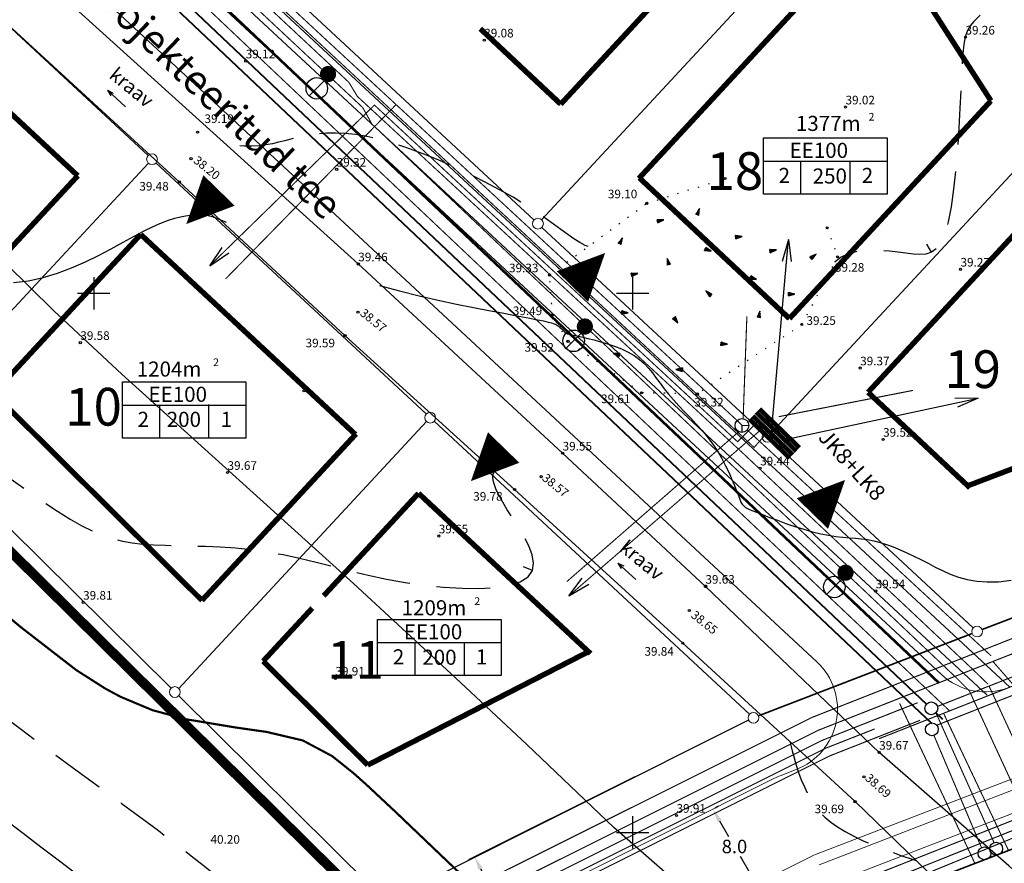
# Model space of a CAD drawing. Extents: x 545169 to 1090771, y 6584042 to 13169026.
# Drawn here: x 545393 to 545484, y 6584147 to 6584225 of the extents above; entities that cross this region are included whole.
import ezdxf
from ezdxf.enums import TextEntityAlignment as Align

# ---------------------------------------------------------------- set-up
doc = ezdxf.new("R2010")
doc.units = 0
doc.header["$PDSIZE"] = 0.1
for name, pattern in [('ACAD_ISO07W100', [3, 0, -3]), ('DASHDOTX2', [2, 1, -0.5, 0, -0.5]), ('DASHED', [0.75, 0.5, -0.25]), ('DASHEDX2', [38.1, 25.4, -12.7]), ('PIIRID', [7.5, 5, -1, 0.5, -1])]:
    doc.linetypes.add(name, pattern=pattern)
doc.layers.get('0').update_dxf_attribs({"linetype": 'CONTINUOUS'})
doc.layers.get('Defpoints').update_dxf_attribs({"linetype": 'CONTINUOUS'})
for name, color, linetype, lineweight in [('-PRgaas', 40, 'GASTORU', 30), ('ELEKTER', 1, 'CONTINUOUS', 40), ('SIDE', 4, 'CONTINUOUS', 40), ('SP_K2_TORU', 82, 'K2_8_RD_KR2', 13), ('SP_K_TORU', 14, 'K1_8_RD_KR2', 13), ('SP_V_TORU', 5, 'V1_8_RD_KR2', 13), ('TÄNAVVALG', 222, 'VALGUS', 5), ('Vk_G3', 2, 'DASHEDX2', 30)]:
    doc.layers.add(name, color=color, linetype=linetype, lineweight=lineweight)
for name, color, linetype in [('0-elekter-2W1', 6, '2W1_LINE'), ('eh.õiguskastid', 7, 'CONTINUOUS'), ('EH_ALA', 251, 'DASHDOTX2'), ('KOLVIKU PIIR', 3, 'CONTINUOUS'), ('KORGPIK', 2, 'CONTINUOUS'), ('Korgusjoon', 13, 'CONTINUOUS'), ('KRAAV', 4, 'CONTINUOUS'), ('LOBJEKT', 3, 'CONTINUOUS'), ('MOODUD', 7, 'CONTINUOUS'), ('PIIR', 1, 'CONTINUOUS'), ('PIIR-UUS', 1, 'CONTINUOUS'), ('PLANEERITAVAALA-PIIR', 1, 'PIIRID'), ('RISTID', 7, 'CONTINUOUS'), ('TEE', 2, 'CONTINUOUS'), ('Teed', 2, 'CONTINUOUS')]:
    doc.layers.add(name, color=color, linetype=linetype)
doc.styles.add('ESTS', font='romans.shx')
doc.styles.add('ROMAND', font='romand.shx', dxfattribs={"width": 0.8})
doc.styles.add('ROMANS', font='ROMANS.shx')
doc.styles.get("Standard").update_dxf_attribs({"font": 'ISOCP'})
doc.styles.add('SWISL', font='swissl.ttf')
doc.linetypes.add('2W1_LINE', pattern='A,8,-2,["2W1",Standard,S=1,R=0,X=-1.4,Y=-0.4],-2', length=12)
doc.linetypes.add('GASTORU', pattern='A,7,-1.2,["G1",ROMANS,S=1,R=0,X=-1,Y=-0.5],-1', length=9.2)
doc.linetypes.add('K1_8_RD_KR2', pattern='A,2,-0.8,["K1",ROMAND,S=0.8,R=0,X=-0.7,Y=-0.35],-0.8,2,-1.5,2,-1.5', length=10.6)
doc.linetypes.add('K2_8_RD_KR2', pattern='A,2,-0.8,["K2",ROMAND,S=0.8,R=0,X=-0.7,Y=-0.35],-0.8,2,-1.5,2,-1.5', length=10.6)
doc.linetypes.add('KÕRGEPINGE', pattern='A,7,-1.2,["W1",ROMANS,S=1,R=0,X=-1,Y=-0.5],-1', length=9.2)
doc.linetypes.add('KÕRGSURVGASTORU', pattern='A,7,-1.2,["G3",ROMANS,S=1,R=0,X=-1,Y=-0.5],-1', length=9.2)
doc.linetypes.add('SIDEKANAL', pattern='A,7,-1.2,["S1",ROMANS,S=1,R=0,X=-1,Y=-0.5],-1', length=9.2)
doc.linetypes.add('V1_8_RD_KR2', pattern='A,2,-0.8,["V1",ROMAND,S=0.8,R=0,X=-0.7,Y=-0.35],-0.8,2,-1.5,2,-1.5', length=10.6)
doc.linetypes.add('VALGUS', pattern='A,7,-1.2,["VV",ROMANS,S=1,R=0,X=-1,Y=-0.5],-1', length=9.2)
doc.dimstyles.new('ISO-25', dxfattribs={"dimtxt": 2.5, "dimasz": 2.5, "dimexe": 1.25, "dimexo": 0.625, "dimtad": 1, "dimtih": 1, "dimdec": 4, "dimdsep": 46, "dimtxsty": 'Standard', "dimcen": 2.5, "dimadec": 0, "dimazin": 0, "dimtfac": 1, "dimtdec": 4, "dimtmove": 0, "dimatfit": 3, "dimfxl": 0, "dimtvp": 1, "dimtolj": 1, "dimtzin": 0, "dimarcsym": 0})

# ---------------------------------------------------------------- blocks, each defined once
blk = doc.blocks.new('113')
for p, q in [((-0.23, 0.49), (-0.04, -0.75)), ((-0.23, 0.49), (0.39, 0.42)), ((-0.04, -0.75), (0.39, 0.42))]:
    blk.add_line(p, q)
at = {"color": 0}
for p, q in [((-0.19, 0.22), (-0.03, 0.47)), ((-0.14, -0.07), (0.19, 0.44)), ((-0.1, -0.36), (0.36, 0.36)), ((-0.06, -0.65), (0.06, -0.47))]:
    blk.add_line(p, q, dxfattribs=at)
blk = doc.blocks.new('58')
for p, q in [((0, 5), (-0.35, 3.87)), ((0, 5), (0.35, 3.87)), ((0, 0.5), (0, 5))]:
    blk.add_line(p, q)
blk = doc.blocks.new('rist')
for p, q in [((0, 3), (0, -3)), ((-3, 0), (3, 0))]:
    blk.add_line(p, q)
blk = doc.blocks.new('*D22')
at = {"layer": 'Defpoints', "color": 0, "linetype": 'Continuous', "lineweight": 20, "ltscale": 0.5}
for p in [(545457.397, 6584152.139, 0), (545461.421, 6584145.207, 0), (545461.468, 6584145.235)]:
    blk.add_point(p, dxfattribs=at)
at = {"layer": 'TEE', "color": 0, "linetype": 'Continuous', "lineweight": -2, "ltscale": 0.5}
for p, q in [((545457.667, 6584152.296), (545457.985, 6584152.48)), ((545458.072, 6584151.085), (545458.912, 6584149.638)), ((545460.84, 6584146.316), (545460, 6584147.763)), ((545461.691, 6584145.364), (545462.008, 6584145.548))]:
    blk.add_line(p, q, dxfattribs=at)
at = {"layer": 'TEE', "color": 0, "linetype": 'Continuous', "lineweight": 20, "ltscale": 0.5}
for points in [[(545458.252, 6584151.19), (545457.892, 6584150.981), (545457.444, 6584152.166)], [(545461.021, 6584146.42), (545460.66, 6584146.211), (545461.468, 6584145.235)]]:
    blk.add_solid(points, dxfattribs=at)
at = {"layer": 'TEE', "color": 0, "linetype": 'Continuous', "lineweight": 20, "ltscale": 0.5, "insert": (545459.456, 6584148.701), "char_height": 1.25, "attachment_point": 5}
blk.add_mtext('\\A1;8.0', dxfattribs=at)
blk = doc.blocks.new('kilp')
at = {"layer": 'ELEKTER', "color": 1, "linetype": 'KÕRGEPINGE', "lineweight": 25, "ltscale": 2, "const_width": 0.6}
for points in [[(-3.69, 2.14), (3.69, 2.14)], [(-3.69, 1.52), (3.69, 1.52)]]:
    blk.add_lwpolyline(points, dxfattribs=at)
blk = doc.blocks.new('nool')
at = {"layer": 'ELEKTER', "color": 1, "linetype": 'Continuous', "lineweight": -3}
for p, q in [((545479.005, 6584270.41), (545483.278, 6584288.196)), ((545483.278, 6584288.196), (545482.388, 6584286.239)), ((545483.278, 6584288.196), (545483.205, 6584286.129))]:
    blk.add_line(p, q, dxfattribs=at)
blk = doc.blocks.new('LAMP')
at = {"layer": 'TÄNAVVALG', "color": 6, "linetype": 'VALGUS', "lineweight": 25}
blk.add_line((545372.125, 6584336.478), (545373.51, 6584337.873), dxfattribs=at)
blk.add_circle((545372.832, 6584337.181), 0.998, dxfattribs=at)
blk = doc.blocks.new('*D34')
at = {"layer": 'Defpoints', "color": 0, "linetype": 'Continuous'}
for p in [(545450.476, 6584155.315), (545459.429, 6584137.411, 0), (545444.295, 6584129.843)]:
    blk.add_point(p, dxfattribs=at)
at = {"layer": 'MOODUD', "color": 0, "linetype": 'Continuous', "lineweight": -2}
for p, q in [((545450.197, 6584155.175), (545434.783, 6584147.467)), ((545435.901, 6584146.629), (545439.35, 6584139.733)), ((545443.736, 6584130.961), (545440.287, 6584137.857)), ((545459.15, 6584137.272), (545443.736, 6584129.564))]:
    blk.add_line(p, q, dxfattribs=at)
at = {"layer": 'MOODUD', "color": 0, "linetype": 'Continuous'}
for points in [[(545436.087, 6584146.722), (545435.715, 6584146.535), (545435.342, 6584147.747)], [(545443.922, 6584131.054), (545443.549, 6584130.868), (545444.295, 6584129.843)]]:
    blk.add_solid(points, dxfattribs=at)
at = {"layer": 'MOODUD', "color": 0, "linetype": 'Continuous', "insert": (545439.818, 6584138.795), "char_height": 1.25, "attachment_point": 5}
blk.add_mtext('\\A1;20.0', dxfattribs=at)

msp = doc.modelspace()

# ---------------------------------------------------------------- linework, layer by layer
at = {"layer": '-PRgaas', "const_width": 0.1}
for points in [[(545429.365, 6584142.05), (545466.622, 6584160.657), (545490.197, 6584169.942), (545513.548, 6584178.854), (545519.641, 6584181.136)], [(545474.778, 6584161.97), (545481.767, 6584147.131)]]:
    msp.add_lwpolyline(points, dxfattribs=at)
at = {"ltscale": 2}
for points in [[(545408.593, 6584206.424, 0, 4.061, 0), (545411.629, 6584209.541, 0, 4.061, 0)], [(545447.454, 6584203.746, 0, 4.061, 0), (545444.418, 6584200.63, 0, 4.061, 0)], [(545435.002, 6584182.583, 0, 4.061, 0), (545438.038, 6584185.7, 0, 4.061, 0)], [(545469.72, 6584182.692, 0, 4.061, 0), (545466.684, 6584179.576, 0, 4.061, 0)]]:
    msp.add_lwpolyline(points, format="xyseb", dxfattribs=at)
at = {"color": 7, "linetype": 'VALGUS'}
for centre in [(545477.719, 6584161.505, 0), (545477.774, 6584159.565), (545483.736, 6584148.498), (545482.657, 6584148.06, 0)]:
    msp.add_circle(centre, 0.595, dxfattribs=at)
at = {"layer": '0-elekter-2W1', "color": 1, "linetype": '2W1_LINE', "lineweight": 25, "const_width": 0.1}
for points in [[(545294.201, 6584249.444), (545306.4, 6584255.979), (545312.411, 6584259.687), (545344.41, 6584293.064), (545383.412, 6584257.152), (545423.691, 6584219.555), (545424.475, 6584218.251), (545460.31, 6584185.11), (545481.435, 6584165.246)], [(545403.536, 6584239.378), (545461.28, 6584185.706), (545462.53, 6584187.132)], [(545483.057, 6584163.627), (545489.337, 6584150.05)], [(545464.899, 6584140.433), (545464.518, 6584141.862), (545488.647, 6584151.542)]]:
    msp.add_lwpolyline(points, dxfattribs=at)
at = {"layer": 'eh.õiguskastid', "color": 0}
for p, q in [((545473.609, 6584212.227), (545462.143, 6584212.227)), ((545465.58, 6584212.227), (545465.58, 6584209.2)), ((545470.172, 6584212.227), (545470.172, 6584209.2)), ((545414.13, 6584189.606), (545402.663, 6584189.606)), ((545406.101, 6584189.606), (545406.101, 6584186.579)), ((545410.649, 6584189.68), (545410.649, 6584186.654)), ((545437.813, 6584167.581), (545426.347, 6584167.581)), ((545429.784, 6584167.581), (545429.784, 6584164.554)), ((545434.376, 6584167.581), (545434.376, 6584164.554))]:
    msp.add_line(p, q, dxfattribs=at)
at = {"layer": 'eh.õiguskastid', "ltscale": 0.5}
for points in [[(545462.143, 6584214.409), (545473.609, 6584214.409), (545473.609, 6584209.2), (545462.143, 6584209.2)], [(545402.663, 6584191.788), (545414.13, 6584191.788), (545414.13, 6584186.579), (545402.663, 6584186.579)], [(545426.347, 6584169.763), (545437.813, 6584169.763), (545437.813, 6584164.554), (545426.347, 6584164.554)]]:
    msp.add_lwpolyline(points, close=True, dxfattribs=at)
at = {"layer": 'EH_ALA', "color": 251, "ltscale": 2, "const_width": 0.5}
for points in [[(545450.581, 6584210.652), (545472.585, 6584234.412)], [(545410.045, 6584171.522), (545424.342, 6584186.961)], [(545421.336, 6584171.946), (545430.142, 6584181.454)], [(545415.722, 6584165.884), (545420.285, 6584170.81)]]:
    msp.add_lwpolyline(points, dxfattribs=at)
at = {"layer": 'EH_ALA', "ltscale": 2, "const_width": 0.5}
for points in [[(545472.585, 6584234.412), (545483.255, 6584217.854)], [(545435.868, 6584224.538), (545443.336, 6584217.54)], [(545450.63, 6584210.705), (545464.553, 6584197.659)], [(545390.715, 6584190.722), (545410.045, 6584171.522)], [(545471.849, 6584190.821), (545481.3, 6584181.966)], [(545415.722, 6584165.884), (545425.418, 6584156.253)]]:
    msp.add_lwpolyline(points, dxfattribs=at)
at = {"layer": 'EH_ALA', "ltscale": 2, "const_width": 0.5, "elevation": 0}
for points in [[(545379.087, 6584229.003), (545398.524, 6584210.901)], [(545404.365, 6584205.461), (545424.29, 6584186.904)], [(545421.446, 6584189.552), (545424.29, 6584186.904)], [(545430.142, 6584181.454), (545446.102, 6584166.59)]]:
    msp.add_lwpolyline(points, dxfattribs=at)
at = {"layer": 'EH_ALA', "color": 251, "ltscale": 2, "const_width": 0.5, "elevation": 0}
for points in [[(545443.336, 6584217.54), (545453.542, 6584228.561)], [(545464.553, 6584197.659), (545483.255, 6584217.854)], [(545385.048, 6584196.35), (545398.524, 6584210.901)], [(545471.849, 6584190.821), (545488.848, 6584209.176)], [(545390.715, 6584190.722), (545404.365, 6584205.461)], [(545481.119, 6584182.158), (545501.307, 6584189.843)], [(545425.421, 6584156.25), (545445.912, 6584166.767)], [(545443.217, 6584165.384), (545445.912, 6584166.767)]]:
    msp.add_lwpolyline(points, dxfattribs=at)
at = {"layer": 'ELEKTER', "color": 1, "linetype": 'Continuous', "lineweight": -3}
for p, q in [((545410.767, 6584202.537), (545411.909, 6584204.261)), ((545410.767, 6584202.537), (545412.548, 6584203.74)), ((545444.077, 6584171.94), (545445.33, 6584173.585)), ((545444.077, 6584171.94), (545445.934, 6584173.022))]:
    msp.add_line(p, q, dxfattribs=at)
at = {"layer": 'ELEKTER', "color": 1, "linetype": 'KÕRGEPINGE', "lineweight": 25, "const_width": 0.1}
for points in [[(545410.786, 6584202.577), (545426.048, 6584217.456), (545459.746, 6584186.234), (545461.578, 6584188.063)], [(545444.118, 6584171.964), (545462.31, 6584187.698)], [(545481.435, 6584165.246), (545482.975, 6584163.759)]]:
    msp.add_lwpolyline(points, dxfattribs=at)
at = {"layer": 'KOLVIKU PIIR', "linetype": 'ACAD_ISO07W100', "ltscale": 0.3}
for points in [[(545442.29, 6584201.7), (545451.32, 6584208.35), (545457.147, 6584210.194)], [(545467.962, 6584206.173), (545468.06, 6584206.07), (545469.01, 6584203.38), (545465.71, 6584197.11), (545456.01, 6584190.67), (545450.83, 6584190.77), (545444.01, 6584195.54), (545442.57, 6584198.01), (545442.29, 6584201.7)]]:
    msp.add_lwpolyline(points, dxfattribs=at)
at = {"layer": 'KORGPIK', "ltscale": 0.5}
for centre in [(545480.89, 6584223.75), (545436.24, 6584223.48), (545414.11, 6584221.54), (545469.76, 6584217.27), (545409.64, 6584214.95), (545409.03, 6584212.49), (545422.55, 6584211.5), (545407.94, 6584210.33), (545458.59, 6584210.65), (545451.32, 6584208.35), (545468.06, 6584206.07), (545424.55, 6584202.72), (545469.01, 6584203.38), (545480.43, 6584202.23), (545442.29, 6584201.7), (545424.53, 6584198.25), (545442.57, 6584198.01), (545465.71, 6584197.11), (545398.76, 6584195.43), (545423.32, 6584196.07), (545444.01, 6584195.54), (545471.12, 6584193.07), (545419.51, 6584190.96), (545450.83, 6584190.77), (545456.01, 6584190.67), (545473.246, 6584186.451), (545443.51, 6584185.17), (545461.84, 6584183.79), (545412.42, 6584183.38), (545441.52, 6584183), (545439.06, 6584181.8), (545432.02, 6584177.49), (545456.76, 6584172.82), (545456.79, 6584172.83), (545472.56, 6584172.39), (545399.02, 6584171.34), (545455.27, 6584170.59), (545454.67, 6584167.56), (545422.43, 6584164.3), (545472.88, 6584157.43), (545471.478, 6584155.164), (545470.64, 6584152.86), (545454.08, 6584151.58), (545454.08, 6584151.58)]:
    msp.add_circle(centre, 0.1, dxfattribs=at)
at = {"layer": 'Korgusjoon', "ltscale": 0.5}
for p, q in [((545477.728, 6584203.822), (545477.314, 6584204.569)), ((545440.71, 6584174.289), (545439.867, 6584174.621))]:
    msp.add_line(p, q, dxfattribs=at)
at = {"layer": 'Korgusjoon', "linetype": 'DASHED', "ltscale": 10, "flags": 128}
for points in [[(545467.616, 6584274.044), (545465.623, 6584268.352), (545465.412, 6584267.709), (545465.308, 6584266.976), (545465.296, 6584266.195), (545465.362, 6584265.406), (545465.49, 6584264.644), (545465.676, 6584263.915), (545465.916, 6584263.218), (545466.205, 6584262.55), (545466.54, 6584261.912), (545466.917, 6584261.302), (545467.332, 6584260.718), (545467.782, 6584260.159), (545468.262, 6584259.623), (545468.775, 6584259.101), (545469.323, 6584258.583), (545469.907, 6584258.059), (545470.531, 6584257.519), (545471.196, 6584256.952), (545471.905, 6584256.35), (545472.66, 6584255.701), (545473.46, 6584255), (545474.294, 6584254.252), (545475.148, 6584253.469), (545476.008, 6584252.659), (545476.862, 6584251.833), (545477.694, 6584251), (545478.49, 6584250.172), (545479.238, 6584249.357), (545479.926, 6584248.562), (545480.565, 6584247.777), (545481.166, 6584246.988), (545481.743, 6584246.182), (545482.308, 6584245.346), (545482.873, 6584244.464), (545483.453, 6584243.524), (545484.059, 6584242.512), (545484.698, 6584241.422), (545485.358, 6584240.278), (545486.018, 6584239.11), (545486.66, 6584237.949), (545487.264, 6584236.827), (545487.81, 6584235.774), (545488.28, 6584234.822), (545488.655, 6584234.001), (545488.917, 6584233.333), (545489.066, 6584232.795), (545489.102, 6584232.356), (545489.026, 6584231.982), (545488.839, 6584231.643), (545488.543, 6584231.306), (545488.139, 6584230.939), (545487.627, 6584230.509), (545487.014, 6584229.994), (545486.324, 6584229.408), (545485.583, 6584228.773), (545484.822, 6584228.112), (545484.068, 6584227.448), (545483.349, 6584226.805), (545482.693, 6584226.204), (545482.13, 6584225.669), (545481.68, 6584225.21), (545481.333, 6584224.791), (545481.075, 6584224.363), (545480.888, 6584223.877), (545480.756, 6584223.284), (545480.663, 6584222.535), (545480.593, 6584221.582), (545480.53, 6584220.375), (545480.458, 6584218.886), (545480.373, 6584217.174), (545480.268, 6584215.318), (545480.139, 6584213.395), (545479.982, 6584211.485), (545479.792, 6584209.666), (545479.564, 6584208.018), (545479.293, 6584206.619), (545478.975, 6584205.528), (545478.609, 6584204.724), (545478.194, 6584204.169), (545477.728, 6584203.822), (545477.212, 6584203.644), (545476.643, 6584203.593), (545476.022, 6584203.631), (545475.346, 6584203.717), (545474.619, 6584203.816), (545473.853, 6584203.906), (545473.065, 6584203.972), (545472.271, 6584203.996), (545471.487, 6584203.963), (545470.731, 6584203.854), (545470.019, 6584203.655), (545469.366, 6584203.348), (545468.785, 6584202.923), (545468.751, 6584202.888)], [(545294.443, 6584234.728), (545295.086, 6584234.408), (545295.723, 6584234.145), (545296.346, 6584233.937), (545296.947, 6584233.78), (545297.52, 6584233.671), (545298.055, 6584233.607), (545298.547, 6584233.585), (545298.986, 6584233.601), (545299.372, 6584233.653), (545299.726, 6584233.732), (545300.075, 6584233.833), (545300.446, 6584233.948), (545300.868, 6584234.071), (545301.366, 6584234.193), (545301.969, 6584234.308), (545302.703, 6584234.409), (545303.587, 6584234.49), (545304.593, 6584234.547), (545305.688, 6584234.578), (545306.836, 6584234.581), (545308, 6584234.554), (545309.146, 6584234.494), (545310.237, 6584234.399), (545311.239, 6584234.267), (545312.124, 6584234.096), (545312.899, 6584233.889), (545313.578, 6584233.648), (545314.176, 6584233.376), (545314.709, 6584233.077), (545315.19, 6584232.753), (545315.635, 6584232.408), (545316.058, 6584232.044), (545316.472, 6584231.666), (545316.88, 6584231.281), (545317.282, 6584230.9), (545317.678, 6584230.531), (545318.068, 6584230.184), (545318.454, 6584229.868), (545318.836, 6584229.593), (545319.213, 6584229.369), (545319.589, 6584229.197), (545319.97, 6584229.059), (545320.368, 6584228.926), (545320.792, 6584228.772), (545321.252, 6584228.57), (545321.758, 6584228.293), (545322.32, 6584227.914), (545322.948, 6584227.406), (545323.646, 6584226.752), (545324.399, 6584225.979), (545325.184, 6584225.121), (545325.98, 6584224.215), (545326.766, 6584223.296), (545327.52, 6584222.401), (545328.22, 6584221.564), (545328.845, 6584220.822), (545329.382, 6584220.204), (545329.852, 6584219.707), (545330.285, 6584219.323), (545330.713, 6584219.042), (545331.163, 6584218.856), (545331.668, 6584218.755), (545332.257, 6584218.731), (545332.96, 6584218.775), (545333.797, 6584218.874), (545334.75, 6584219.002), (545335.791, 6584219.129), (545336.89, 6584219.227), (545338.021, 6584219.265), (545339.153, 6584219.215), (545340.26, 6584219.045), (545341.312, 6584218.728), (545342.288, 6584218.244), (545343.192, 6584217.612), (545344.033, 6584216.866), (545344.824, 6584216.034), (545345.573, 6584215.148), (545346.292, 6584214.239), (545346.991, 6584213.338), (545347.68, 6584212.475), (545348.367, 6584211.675), (545349.053, 6584210.938), (545349.732, 6584210.256), (545350.402, 6584209.624), (545351.059, 6584209.033), (545351.701, 6584208.477), (545352.323, 6584207.95), (545352.923, 6584207.444), (545353.499, 6584206.954), (545354.064, 6584206.475), (545354.631, 6584206.007), (545355.215, 6584205.547), (545355.831, 6584205.092), (545356.492, 6584204.641), (545357.214, 6584204.191), (545358.01, 6584203.739), (545358.888, 6584203.285), (545359.83, 6584202.831), (545360.81, 6584202.381), (545361.804, 6584201.936), (545362.785, 6584201.502), (545363.73, 6584201.081), (545364.612, 6584200.676), (545365.406, 6584200.291), (545366.097, 6584199.926), (545366.707, 6584199.57), (545367.267, 6584199.209), (545367.809, 6584198.83), (545368.364, 6584198.418), (545368.965, 6584197.959), (545369.643, 6584197.439), (545370.428, 6584196.845), (545371.343, 6584196.168), (545372.366, 6584195.424), (545373.466, 6584194.635), (545374.61, 6584193.823), (545375.766, 6584193.01), (545376.904, 6584192.218), (545377.991, 6584191.468), (545378.995, 6584190.783), (545379.892, 6584190.179), (545380.686, 6584189.655), (545381.388, 6584189.205), (545382.009, 6584188.821), (545382.559, 6584188.497), (545383.051, 6584188.227), (545383.494, 6584188.004), (545383.901, 6584187.821), (545384.285, 6584187.67), (545384.665, 6584187.531), (545385.066, 6584187.38), (545385.51, 6584187.197), (545386.02, 6584186.958), (545386.621, 6584186.64), (545387.333, 6584186.223), (545388.181, 6584185.682), (545389.178, 6584185.005), (545390.301, 6584184.217), (545391.516, 6584183.352), (545392.79, 6584182.444), (545394.091, 6584181.528), (545395.385, 6584180.637), (545396.638, 6584179.805), (545397.819, 6584179.068), (545398.903, 6584178.451), (545399.905, 6584177.95), (545400.849, 6584177.552), (545401.759, 6584177.244), (545402.66, 6584177.015), (545403.575, 6584176.851), (545404.529, 6584176.741), (545405.546, 6584176.671), (545406.644, 6584176.629), (545407.821, 6584176.602), (545409.069, 6584176.578), (545410.378, 6584176.543), (545411.741, 6584176.485), (545413.15, 6584176.39), (545414.595, 6584176.246), (545416.07, 6584176.04), (545417.567, 6584175.764), (545419.088, 6584175.43), (545420.636, 6584175.055), (545422.215, 6584174.658), (545423.828, 6584174.254), (545425.479, 6584173.863), (545427.171, 6584173.5), (545428.908, 6584173.183), (545430.684, 6584172.928), (545432.458, 6584172.746), (545434.182, 6584172.647), (545435.805, 6584172.638), (545437.279, 6584172.731), (545438.554, 6584172.933), (545439.581, 6584173.255), (545440.311, 6584173.706), (545440.71, 6584174.289), (545440.818, 6584174.982), (545440.687, 6584175.758), (545440.373, 6584176.59), (545439.93, 6584177.449), (545439.413, 6584178.309), (545438.876, 6584179.141), (545438.373, 6584179.919), (545437.95, 6584180.619), (545437.611, 6584181.24), (545437.355, 6584181.783), (545437.176, 6584182.252), (545437.071, 6584182.649), (545437.037, 6584182.977), (545437.069, 6584183.238), (545437.164, 6584183.436), (545437.316, 6584183.573)], [(545445.869, 6584204.336), (545445.609, 6584204.447), (545445.101, 6584204.715), (545444.564, 6584205.05), (545443.987, 6584205.45), (545443.356, 6584205.908), (545442.658, 6584206.42), (545441.877, 6584206.981), (545441.001, 6584207.585), (545440.016, 6584208.228), (545438.907, 6584208.904), (545437.668, 6584209.605), (545436.323, 6584210.319), (545434.901, 6584211.028), (545433.434, 6584211.717), (545431.952, 6584212.369), (545430.485, 6584212.968), (545429.064, 6584213.498), (545427.72, 6584213.944), (545426.476, 6584214.292), (545425.333, 6584214.548), (545424.282, 6584214.723), (545423.316, 6584214.825), (545422.428, 6584214.863), (545421.61, 6584214.848), (545420.856, 6584214.789), (545420.157, 6584214.696), (545419.506, 6584214.577), (545418.892, 6584214.441), (545418.305, 6584214.295), (545417.731, 6584214.146), (545417.161, 6584214.004), (545416.582, 6584213.874), (545415.984, 6584213.764), (545415.355, 6584213.683), (545414.684, 6584213.638), (545413.968, 6584213.638), (545413.202, 6584213.694), (545412.382, 6584213.815), (545412.231, 6584213.849)], [(545361.517, 6584185.157), (545362.199, 6584184.437), (545363.417, 6584183.145), (545364.632, 6584181.852), (545365.795, 6584180.61), (545366.858, 6584179.473), (545367.773, 6584178.494), (545368.502, 6584177.711), (545369.062, 6584177.11), (545369.479, 6584176.662), (545369.782, 6584176.337), (545369.998, 6584176.108), (545370.154, 6584175.944), (545370.279, 6584175.818), (545370.399, 6584175.7), (545370.541, 6584175.564), (545370.725, 6584175.4), (545370.967, 6584175.196), (545371.286, 6584174.945), (545371.7, 6584174.637), (545372.227, 6584174.263), (545372.885, 6584173.815), (545373.691, 6584173.283), (545374.654, 6584172.663), (545375.746, 6584171.969), (545376.931, 6584171.222), (545378.17, 6584170.44), (545379.428, 6584169.642), (545380.667, 6584168.848), (545381.85, 6584168.077), (545382.94, 6584167.349), (545383.913, 6584166.675), (545384.795, 6584166.04), (545385.625, 6584165.42), (545386.443, 6584164.792), (545387.288, 6584164.133), (545388.2, 6584163.419), (545389.217, 6584162.628), (545390.378, 6584161.736), (545391.71, 6584160.728), (545393.183, 6584159.627), (545394.754, 6584158.461), (545396.379, 6584157.262), (545398.015, 6584156.059), (545399.618, 6584154.882), (545401.146, 6584153.761), (545402.555, 6584152.727), (545403.815, 6584151.799), (545404.953, 6584150.957), (545406.006, 6584150.17), (545407.013, 6584149.409), (545408.014, 6584148.643), (545409.047, 6584147.842), (545410.151, 6584146.974), (545411.365, 6584146.01), (545412.714, 6584144.932), (545414.168, 6584143.763), (545415.683, 6584142.543), (545417.214, 6584141.308), (545418.717, 6584140.095), (545420.148, 6584138.942), (545421.463, 6584137.886), (545422.617, 6584136.964), (545423.578, 6584136.204), (545424.357, 6584135.595), (545424.977, 6584135.118), (545425.46, 6584134.753), (545425.83, 6584134.48), (545426.109, 6584134.279), (545426.319, 6584134.13), (545426.484, 6584134.014), (545426.623, 6584133.912), (545426.742, 6584133.822), (545426.845, 6584133.74), (545426.934, 6584133.666), (545427.014, 6584133.597), (545427.087, 6584133.533), (545427.156, 6584133.47), (545427.225, 6584133.409), (545427.302, 6584133.342), (545427.422, 6584133.251), (545427.623, 6584133.11), (545427.944, 6584132.896), (545428.424, 6584132.585), (545429.103, 6584132.153), (545430.02, 6584131.576), (545431.214, 6584130.829), (545432.708, 6584129.898), (545434.456, 6584128.801), (545436.398, 6584127.565), (545438.474, 6584126.219), (545440.621, 6584124.789), (545442.779, 6584123.303), (545444.888, 6584121.789), (545446.885, 6584120.274), (545448.722, 6584118.781), (545450.399, 6584117.321), (545451.928, 6584115.9), (545453.32, 6584114.523), (545454.586, 6584113.198), (545455.74, 6584111.93), (545456.792, 6584110.725), (545457.755, 6584109.589), (545458.638, 6584108.527), (545459.452, 6584107.536), (545460.201, 6584106.611), (545460.894, 6584105.746), (545461.537, 6584104.937), (545462.138, 6584104.179), (545462.704, 6584103.467), (545463.241, 6584102.796), (545463.758, 6584102.158), (545464.259, 6584101.538), (545464.753, 6584100.917), (545465.246, 6584100.276), (545465.745, 6584099.597), (545466.256, 6584098.861), (545466.786, 6584098.049), (545467.342, 6584097.144), (545467.928, 6584096.132), (545468.544, 6584095.029), (545469.185, 6584093.854), (545469.849, 6584092.627), (545470.531, 6584091.37), (545471.229, 6584090.102), (545471.94, 6584088.845), (545472.659, 6584087.618), (545473.387, 6584086.439), (545474.135, 6584085.31), (545474.92, 6584084.231), (545475.755, 6584083.201), (545476.656, 6584082.218), (545477.639, 6584081.283), (545478.719, 6584080.394), (545479.909, 6584079.551), (545481.218, 6584078.754), (545482.614, 6584078.007), (545484.059, 6584077.317), (545485.514, 6584076.689), (545486.938, 6584076.129), (545488.294, 6584075.643), (545489.164, 6584075.359)], [(545464.613, 6584158.408), (545464.658, 6584158.201), (545464.81, 6584157.569), (545464.985, 6584156.911), (545465.184, 6584156.239), (545465.408, 6584155.561), (545465.659, 6584154.888), (545465.938, 6584154.229), (545466.247, 6584153.595), (545466.586, 6584152.995), (545466.958, 6584152.437), (545467.375, 6584151.917), (545467.848, 6584151.427), (545468.388, 6584150.962), (545469.009, 6584150.514), (545469.723, 6584150.077), (545470.54, 6584149.643), (545471.474, 6584149.206), (545472.529, 6584148.761), (545473.677, 6584148.316), (545474.884, 6584147.877), (545476.117, 6584147.455), (545476.296, 6584147.397)]]:
    msp.add_lwpolyline(points, dxfattribs=at)
at = {"layer": 'Korgusjoon', "ltscale": 0.5}
for points in [[(545392.574, 6584200.998), (545393.943, 6584201.168), (545395.301, 6584201.453), (545396.642, 6584201.854), (545397.956, 6584202.348), (545399.232, 6584202.909), (545400.461, 6584203.511), (545401.632, 6584204.127), (545402.735, 6584204.729), (545403.759, 6584205.292), (545404.694, 6584205.788), (545405.533, 6584206.197), (545406.28, 6584206.523), (545406.944, 6584206.776), (545407.531, 6584206.966), (545408.05, 6584207.104), (545408.508, 6584207.199), (545408.913, 6584207.261), (545409.273, 6584207.302), (545409.6, 6584207.327), (545409.915, 6584207.329), (545410.248, 6584207.296), (545410.624, 6584207.218), (545411.071, 6584207.083), (545411.616, 6584206.88), (545412.285, 6584206.598)], [(545426.515, 6584200.736), (545428.362, 6584200.224), (545430.19, 6584199.765), (545431.967, 6584199.357), (545433.66, 6584198.996), (545435.236, 6584198.681), (545436.662, 6584198.409), (545437.904, 6584198.177), (545438.94, 6584197.984), (545439.784, 6584197.823), (545440.46, 6584197.693), (545440.992, 6584197.587), (545441.405, 6584197.503), (545441.722, 6584197.435), (545441.967, 6584197.38), (545442.164, 6584197.333), (545442.335, 6584197.291), (545442.485, 6584197.251), (545442.618, 6584197.211), (545442.736, 6584197.17), (545442.842, 6584197.127), (545442.94, 6584197.078), (545443.031, 6584197.023), (545443.12, 6584196.961), (545443.208, 6584196.889), (545443.295, 6584196.81), (545443.382, 6584196.726), (545443.468, 6584196.642), (545443.553, 6584196.559), (545443.637, 6584196.48), (545443.718, 6584196.409), (545443.798, 6584196.348), (545443.877, 6584196.298), (545443.966, 6584196.256), (545444.076, 6584196.219), (545444.221, 6584196.18), (545444.411, 6584196.136), (545444.659, 6584196.081), (545444.977, 6584196.012), (545445.376, 6584195.924), (545445.865, 6584195.812), (545446.426, 6584195.674), (545447.039, 6584195.51), (545447.683, 6584195.317), (545448.338, 6584195.094), (545448.982, 6584194.839), (545449.594, 6584194.551), (545450.154, 6584194.229), (545450.647, 6584193.871), (545451.082, 6584193.48), (545451.474, 6584193.06), (545451.84, 6584192.614), (545452.194, 6584192.145), (545452.553, 6584191.657), (545452.931, 6584191.153), (545453.345, 6584190.637), (545453.804, 6584190.111), (545454.303, 6584189.574), (545454.828, 6584189.024), (545455.369, 6584188.46), (545455.913, 6584187.879), (545456.448, 6584187.279), (545456.963, 6584186.658), (545457.445, 6584186.015), (545457.885, 6584185.35), (545458.283, 6584184.675), (545458.638, 6584184.004), (545458.951, 6584183.354), (545459.225, 6584182.738), (545459.46, 6584182.171), (545459.657, 6584181.668), (545459.816, 6584181.244), (545459.943, 6584180.907), (545460.055, 6584180.647), (545460.17, 6584180.444), (545460.309, 6584180.283), (545460.492, 6584180.144), (545460.74, 6584180.011), (545461.072, 6584179.866), (545461.507, 6584179.691), (545462.06, 6584179.475), (545462.714, 6584179.223), (545463.445, 6584178.95), (545464.232, 6584178.668), (545465.051, 6584178.389), (545465.88, 6584178.127), (545466.694, 6584177.894), (545467.471, 6584177.702), (545468.194, 6584177.561), (545468.866, 6584177.462), (545469.498, 6584177.392), (545470.099, 6584177.339), (545470.678, 6584177.291), (545471.245, 6584177.235), (545471.81, 6584177.158), (545472.383, 6584177.049), (545472.97, 6584176.898), (545473.573, 6584176.706), (545474.189, 6584176.478), (545474.817, 6584176.219), (545475.456, 6584175.934), (545476.103, 6584175.626), (545476.758, 6584175.301), (545477.418, 6584174.963), (545478.084, 6584174.618), (545478.768, 6584174.281), (545479.481, 6584173.965), (545480.237, 6584173.687), (545481.05, 6584173.462), (545481.932, 6584173.304), (545482.896, 6584173.229), (545483.956, 6584173.253), (545485.12, 6584173.385)], [(545398.574, 6584145.995), (545396.822, 6584147.328), (545395.099, 6584148.641), (545393.444, 6584149.905), (545391.895, 6584151.094)]]:
    msp.add_lwpolyline(points, dxfattribs=at)
at = {"layer": 'Korgusjoon', "ltscale": 2, "const_width": 0.2}
msp.add_lwpolyline([(545390.663, 6584171.192), (545393.199, 6584169.073), (545398.387, 6584165.056), (545401.093, 6584163.334), (545402.498, 6584162.582), (545405.443, 6584161.345), (545408.573, 6584160.5), (545413.25, 6584159.723), (545416.062, 6584159.321), (545419.397, 6584158.535), (545422.122, 6584157.085), (545424.107, 6584155.502), (545425.265, 6584154.469), (545428.019, 6584151.898), (545431.21, 6584148.852), (545434.627, 6584145.597)], dxfattribs=at)
at = {"layer": 'KRAAV', "ltscale": 0.5}
for points in [[(545515.95, 6584117.78), (545511.01, 6584123.1), (545484.92, 6584146.92), (545472.88, 6584157.43), (545456.76, 6584172.82), (545443.51, 6584185.17), (545424.55, 6584202.72), (545381.61, 6584241.51), (545368.94, 6584253.25), (545355.69, 6584266.28), (545319.73, 6584301.72), (545311.58, 6584310.59), (545310.53, 6584313.04), (545310.04, 6584318.93), (545313.24, 6584360.04), (545314.28, 6584386), (545315.27, 6584405.735), (545316.26, 6584425.47), (545317.13, 6584445.37), (545317.76, 6584467.06), (545319.285, 6584500.606)], [(545487.09, 6584136.97), (545470.64, 6584152.86), (545454.67, 6584167.56), (545439.06, 6584181.8), (545423.32, 6584196.07), (545407.94, 6584210.33), (545390.16, 6584226.64), (545376.51, 6584239.78), (545367.94, 6584248.26), (545354.94, 6584260.58), (545338.63, 6584276.47), (545331.01, 6584283.59), (545316.72, 6584296.73), (545311.17, 6584301.71), (545307.57, 6584305.97), (545305.95, 6584310.63), (545306.08, 6584321.25), (545307.94, 6584340.21), (545308.44, 6584352.1)], [(545469.792, 6584130.633), (545467.322, 6584133.293), (545454.277, 6584145.203), (545448.257, 6584150.458), (545440.197, 6584158.153), (545433.572, 6584164.328), (545424.092, 6584173.103), (545402.622, 6584192.498), (545396.287, 6584198.368), (545389.662, 6584204.883), (545371.682, 6584222.603), (545367.607, 6584227.038), (545367.082, 6584228.263), (545366.837, 6584231.208), (545368.437, 6584251.763), (545368.957, 6584264.743), (545369.452, 6584274.611), (545369.947, 6584284.478), (545370.382, 6584294.428), (545370.697, 6584305.273), (545371.459, 6584322.046)]]:
    msp.add_lwpolyline(points, dxfattribs=at)
at = {"layer": 'PIIR', "color": 32, "lineweight": 30, "ltscale": 0.1}
msp.add_lwpolyline([(545407.175, 6584163.373), (545392.145, 6584178.238)], dxfattribs=at)
at = {"layer": 'PIIR-UUS', "lineweight": 30, "ltscale": 0.5}
for p, q in [((545379.149, 6584236.814), (545405.045, 6584212.776)), ((545409.345, 6584236.048), (545440.855, 6584206.798)), ((545405.778, 6584212.096), (545430.863, 6584188.811)), ((545441.588, 6584206.118), (545462.157, 6584187.025)), ((545431.596, 6584188.131), (545460.853, 6584160.973)), ((545462.89, 6584186.345), (545481.603, 6584168.975)), ((545460.772, 6584160.41, 0), (545427.61, 6584143.827, 0))]:
    msp.add_line(p, q, dxfattribs=at)
at = {"layer": 'PIIR-UUS', "lineweight": 35, "ltscale": 0.5}
for p, q in [((545460.344, 6584227.059), (545441.562, 6584206.825, 0)), ((545491.883, 6584218.315, 0), (545462.863, 6584187.052, 0)), ((545405.072, 6584212.07, 0), (545382.853, 6584188.133, 0)), ((545430.889, 6584188.105), (545407.909, 6584163.348)), ((545515.513, 6584181.57, 0), (545482.436, 6584168.815, 0)), ((545481.503, 6584168.455, 0), (545461.686, 6584160.813, 0)), ((545520.851, 6584162.203, 0), (545477.993, 6584145.676, 0))]:
    msp.add_line(p, q, dxfattribs=at)
at = {"layer": 'PIIR-UUS', "color": 32, "lineweight": 35, "ltscale": 0.5}
for p, q in [((545407.175, 6584163.373), (545392.145, 6584178.238)), ((545426.807, 6584143.955), (545407.886, 6584162.67))]:
    msp.add_line(p, q, dxfattribs=at)
at = {"layer": 'PIIR-UUS', "ltscale": 0.5}
msp.add_line((545460.772, 6584160.41, 0), (545427.61, 6584143.827, 0), dxfattribs=at)
at = {"layer": 'PIIR-UUS', "linetype": 'Continuous', "lineweight": 20, "ltscale": 0.5}
for centre in [(545405.412, 6584212.436), (545441.222, 6584206.458, 0), (545431.229, 6584188.471), (545462.523, 6584186.685, 0), (545481.969, 6584168.635, 0), (545407.53, 6584163.022), (545461.219, 6584160.633, 0)]:
    msp.add_circle(centre, 0.5, dxfattribs=at)
at = {"layer": 'PIIR-UUS', "color": 7, "linetype": 'Continuous', "lineweight": 20, "ltscale": 0.5, "extrusion": (4.11653e-09, 4.43043e-09, 1)}
msp.add_arc((545463.015, 6584161.427, 0.031), 6, 291.0875, 47.13119, dxfattribs=at)
at = {"layer": 'PIIR-UUS', "color": 7, "linetype": 'Continuous', "lineweight": 20, "ltscale": 0.5, "extrusion": (3.63882e-09, 5.66926e-09, 1)}
msp.add_arc((545482.746, 6584169.036, 0.039), 6, 227.13119, 291.0875, dxfattribs=at)
at = {"layer": 'PLANEERITAVAALA-PIIR', "ltscale": 2, "const_width": 0.9}
msp.add_lwpolyline([(545391.856, 6584176.476), (545423.713, 6584144.995)], dxfattribs=at)
at = {"layer": 'SIDE', "color": 4, "linetype": 'SIDEKANAL', "lineweight": 25, "ltscale": 2}
for p, q in [((545459.707, 6584188.19), (545460.142, 6584187.763)), ((545460.142, 6584187.763), (545460.148, 6584187.112)), ((545460.142, 6584187.763), (545460.787, 6584187.744))]:
    msp.add_line(p, q, dxfattribs=at)
at = {"layer": 'SIDE', "color": 4, "linetype": 'SIDEKANAL', "lineweight": 25, "const_width": 0.1}
for points in [[(545402.335, 6584241.321), (545459.704, 6584188.2)], [(545412.229, 6584201.326), (545428.053, 6584217.494)], [(545460.259, 6584188.387), (545460.608, 6584197.865)], [(545463.567, 6584188.561), (545476.015, 6584190.996)], [(545460.64, 6584187.334), (545483.27, 6584166.38)], [(545443.891, 6584173.256), (545459.861, 6584187.173)], [(545483.448, 6584165.847), (545485.452, 6584163.554), (545490.675, 6584151.642), (545520.359, 6584162.859), (545520.372, 6584162.841)], [(545468.927, 6584142.765), (545490.668, 6584151.689)]]:
    msp.add_lwpolyline(points, dxfattribs=at)
at = {"layer": 'SIDE', "color": 4, "linetype": 'SIDEKANAL', "lineweight": 25, "ltscale": 2}
msp.add_circle((545460.149, 6584187.742), 0.638, dxfattribs=at)
at = {"layer": 'SP_K2_TORU', "lineweight": 40}
msp.add_line((545383.415, 6584249.337, 0), (545477.755, 6584160.094, 0), dxfattribs=at)
at = {"layer": 'SP_K2_TORU', "lineweight": 40, "const_width": 0.1}
for points in [[(545478.229, 6584159.947), (545487.894, 6584163.754), (545511.269, 6584172.675), (545522.363, 6584176.83)], [(545431.35, 6584138.649), (545468.299, 6584157.103), (545476.674, 6584160.401)]]:
    msp.add_lwpolyline(points, dxfattribs=at)
at = {"layer": 'SP_K2_TORU', "lineweight": 40, "const_width": 0.1, "elevation": 0}
msp.add_lwpolyline([(545477.963, 6584159.001), (545482.378, 6584148.586)], dxfattribs=at)
at = {"layer": 'SP_K_TORU', "lineweight": 40}
for p, q in [((545338.38, 6584293.316, 0), (545477.287, 6584161.913, 0)), ((545478.151, 6584161.096, 0), (545478.769, 6584160.511, 0))]:
    msp.add_line(p, q, dxfattribs=at)
at = {"layer": 'SP_K_TORU', "lineweight": 40, "const_width": 0.1, "elevation": 0}
for points in [[(545478.307, 6584161.697), (545487.482, 6584165.311), (545510.847, 6584174.228), (545521.462, 6584178.204)], [(545478.151, 6584161.096), (545483.542, 6584149.06)]]:
    msp.add_lwpolyline(points, dxfattribs=at)
at = {"layer": 'SP_K_TORU', "lineweight": 40, "const_width": 0.1}
msp.add_lwpolyline([(545430.635, 6584140.081), (545467.647, 6584158.566), (545476.46, 6584162.037)], dxfattribs=at)
at = {"layer": 'SP_V_TORU', "lineweight": 35, "const_width": 0.1, "elevation": 0}
for points in [[(545319.175, 6584312.861), (545479.417, 6584161.275)], [(545472.872, 6584158.697), (545487.771, 6584164.565), (545511.13, 6584173.48), (545521.912, 6584177.518)], [(545478.856, 6584161.054), (545484.884, 6584148.333)]]:
    msp.add_lwpolyline(points, dxfattribs=at)
at = {"layer": 'SP_V_TORU', "lineweight": 35, "const_width": 0.1}
msp.add_lwpolyline([(545430.992, 6584139.365), (545467.973, 6584157.834), (545472.478, 6584159.609)], dxfattribs=at)
at = {"layer": 'TEE', "color": 7, "lineweight": 25, "ltscale": 0.5}
for p, q in [((545386.83, 6584240.333), (545467.097, 6584165.825)), ((545405.686, 6584237.1), (545485.002, 6584163.475)), ((545405.434, 6584234.605), (545478.108, 6584167.146)), ((545407.316, 6584230.866), (545478.664, 6584164.638, 0)), ((545478.14, 6584167.158), (545482.913, 6584162.728))]:
    msp.add_line(p, q, dxfattribs=at)
at = {"layer": 'Teed', "color": 7, "lineweight": 20, "ltscale": 0.5}
for p, q in [((545541.62, 6584176.737, 0), (545466.966, 6584147.949, 0)), ((545542.249, 6584175.908, 0), (545467.307, 6584147.01, 0)), ((545543.506, 6584174.25, 0), (545467.838, 6584145.071, 0)), ((545465.174, 6584155.829, 0), (545463.705, 6584155.263, 0)), ((545463.18, 6584155.031, 0), (545431.583, 6584139.231, 0)), ((545466.441, 6584147.718, 0), (545437.589, 6584133.29, 0))]:
    msp.add_line(p, q, dxfattribs=at)
at = {"layer": 'Teed', "color": 7, "lineweight": 20, "ltscale": 0.5, "extrusion": (4.72523e-08, -1.07431e-07, 1)}
for centre in [(545465.864, 6584149.665, -0.682), (545469.124, 6584142.351, -0.682)]:
    msp.add_arc(centre, 6, 111.0875, 116.56784, dxfattribs=at)
at = {"layer": 'TÄNAVVALG', "color": 6, "linetype": 'VALGUS', "lineweight": 25, "const_width": 0.1}
for points in [[(545348.546, 6584287.627), (545372.862, 6584265.733), (545400.814, 6584239.81), (545406.465, 6584234.508), (545424.959, 6584217.232), (545425.815, 6584215.693), (545479.971, 6584164.409)], [(545445.947, 6584133.254), (545468.47, 6584144.503), (545491.948, 6584153.749), (545515.283, 6584162.655), (545538.951, 6584171.52)], [(545479.971, 6584164.409), (545481.247, 6584163.14), (545486.113, 6584152.62), (545491.924, 6584153.854)]]:
    msp.add_lwpolyline(points, dxfattribs=at)
at = {"layer": 'TÄNAVVALG', "color": 6, "linetype": 'VALGUS', "lineweight": 25, "const_width": 0.75}
for points in [[(545421.371, 6584220.33, 1), (545422.121, 6584220.33, 1)], [(545445.199, 6584196.92, 1), (545445.949, 6584196.92, 1)], [(545469.386, 6584174.092, 1), (545470.136, 6584174.092, 1)]]:
    msp.add_lwpolyline(points, format="xyb", close=True, dxfattribs=at)
at = {"layer": 'Vk_G3', "color": 40, "linetype": 'KÕRGSURVGASTORU', "lineweight": 53}
msp.add_line((545320.395, 6584313.358, 0), (545478.41, 6584163.879, 0), dxfattribs=at)
at = {"layer": 'Vk_G3', "color": 40, "linetype": 'KÕRGSURVGASTORU', "lineweight": 53, "const_width": 0.1}
msp.add_lwpolyline([(545430.188, 6584140.975), (545467.24, 6584159.48), (545490.786, 6584168.754), (545514.133, 6584177.664), (545520.351, 6584179.993)], dxfattribs=at)

# ---------------------------------------------------------------- block references
at = {"layer": 'ELEKTER', "color": 1, "linetype": 'Continuous', "lineweight": -3}
for p, rotation in [((969935.383, -8990.542), 8.419549662121897), ((-5627338.485, 4229049.18), 295.6194775435488)]:
    msp.add_blockref('nool', p, dxfattribs=dict(at, rotation=rotation))
at = {"layer": 'ELEKTER', "color": 1, "linetype": 'KÕRGEPINGE', "lineweight": 25, "xscale": 0.7000000001992002, "yscale": 0.7000000001862645, "zscale": 0.7, "rotation": 135.9750587705102}
for p in [(545464.374, 6584188.241), (545463.756, 6584187.592)]:
    msp.add_blockref('kilp', p, dxfattribs=at)
at = {"layer": 'KRAAV', "ltscale": 0.5, "xscale": 0.5, "yscale": 0.5, "zscale": 0.5, "rotation": 47.26319449248633}
for p in [(545403.124, 6584217.13), (545450.479, 6584173.284)]:
    msp.add_blockref('58', p, dxfattribs=at)
at = {"layer": 'LOBJEKT', "xscale": 0.5, "yscale": 0.5, "zscale": 0.5}
for p, rotation in [((545456.096, 6584207.495), 165.9596135103417), ((545452.545, 6584206.714), 109.6483533363633), ((545448.923, 6584204.797), 162.1761246040411), ((545459.789, 6584205.223), 101.6301830458042), ((545456.948, 6584204.016), 76.43355300197457), ((545462.984, 6584203.945), 106.9226913432534), ((545466.748, 6584203.377), 133.8680307488359), ((545453.326, 6584202.88), 200.382093348207), ((545450.13, 6584201.745), 105.5196374252574), ((545461.138, 6584201.39), 78.36979896024238), ((545445.017, 6584200.68), 100.6166229650049), ((545457.09, 6584199.97), 231.718157006833), ((545464.689, 6584199.899), 94.39738266510304), ((545449.207, 6584198.195), 90), ((545461.777, 6584197.982), 176.9864076261658), ((545453.965, 6584197.556), 41.82876996150197), ((545458.439, 6584195.284), 91.78940947371282), ((545448.568, 6584194.361), 257.2793951118434), ((545454.391, 6584192.941), 274.5364298908013)]:
    msp.add_blockref('113', p, dxfattribs=dict(at, rotation=rotation))
at = {"layer": 'RISTID', "ltscale": 0.5, "xscale": 0.5, "yscale": 0.5, "zscale": 0.5}
for p in [(545400, 6584200), (545450, 6584200), (545450, 6584150), (545450, 6584150)]:
    msp.add_blockref('rist', p, dxfattribs=at)
at = {"layer": 'TÄNAVVALG', "color": 6, "linetype": 'VALGUS', "lineweight": 25}
for p in [(47.869, -118.176), (71.696, -141.586), (95.883, -164.414)]:
    msp.add_blockref('LAMP', p, dxfattribs=at)

# ---------------------------------------------------------------- texts
at = {"layer": 'eh.õiguskastid', "color": 0, "lineweight": 35, "style": 'ESTS'}
msp.add_text('Projekteeritud tee', height=2.688, rotation=316.20786, dxfattribs=at).set_placement((545410.222, 6584217.384), align=Align.CENTER)
at = {"layer": 'eh.õiguskastid', "color": 0, "style": 'ESTS'}
for s, p in [('1377m', (545468.159, 6584215.058)), ('1204m', (545406.997, 6584192.277)), ('1209m', (545431.577, 6584170.139))]:
    msp.add_text(s, height=1.3984, rotation=0.00046, dxfattribs=at).set_placement(p, align=Align.CENTER)
for s, p in [('EE100', (545467.281, 6584212.557)), ('2', (545464.084, 6584210.232)), ('250', (545468.302, 6584210.179)), ('2', (545471.793, 6584210.232)), ('EE100', (545407.801, 6584189.936)), ('2', (545404.604, 6584187.611)), ('200', (545408.368, 6584187.611)), ('1', (545412.313, 6584187.611)), ('EE100', (545431.485, 6584167.912)), ('2', (545428.288, 6584165.586)), ('200', (545432.081, 6584165.549)), ('1', (545435.997, 6584165.586))]:
    msp.add_text(s, height=1.4, dxfattribs=at).set_placement(p, align=Align.CENTER)
at = {"layer": 'eh.õiguskastid', "style": 'SWISL', "width": 0.99}
for s, p in [('18', (545459.495, 6584211.338)), ('19', (545481.557, 6584192.964)), ('10', (545399.989, 6584189.482)), ('11', (545424.3, 6584166.011))]:
    msp.add_text(s, height=3.5, dxfattribs=at).set_placement(p, align=Align.MIDDLE_CENTER)
at = {"layer": 'eh.õiguskastid', "color": 0, "char_height": 0.711, "width": 1.41004, "attachment_point": 1, "rotation": 0.00046}
for insert in [(545471.901, 6584216.728), (545411.08, 6584193.962), (545435.319, 6584171.808)]:
    msp.add_mtext('2', dxfattribs=dict(at, insert=insert))
at = {"layer": 'ELEKTER', "ltscale": 5, "style": 'ROMANS'}
msp.add_text('JK8+LK8', height=1.456, rotation=312.10501, dxfattribs=at).set_placement((545467.141, 6584186.573))
at = {"layer": 'KORGPIK', "ltscale": 0.5, "style": 'ROMANS', "oblique": 15}
for s, p in [('39.26', (545480.89, 6584223.75)), ('39.08', (545436.24, 6584223.48)), ('39.12', (545414.11, 6584221.54)), ('39.02', (545469.76, 6584217.27)), ('39.19', (545410.28, 6584215.544)), ('39.32', (545422.55, 6584211.5)), ('39.48', (545404.236, 6584209.279)), ('39.10', (545447.71, 6584208.562)), ('39.46', (545424.55, 6584202.72)), ('39.28', (545468.778, 6584201.753)), ('39.27', (545480.43, 6584202.23)), ('39.33', (545438.539, 6584201.7)), ('39.49', (545438.89, 6584197.727)), ('39.25', (545466.135, 6584196.827)), ('39.58', (545398.76, 6584195.43)), ('39.59', (545419.662, 6584194.744)), ('39.52', (545439.976, 6584194.337)), ('39.37', (545471.12, 6584193.07)), ('39.61', (545447.079, 6584189.567)), ('39.32', (545455.727, 6584189.255)), ('39.52', (545473.246, 6584186.451)), ('39.55', (545443.51, 6584185.17)), ('39.44', (545461.84, 6584183.79)), ('39.67', (545412.42, 6584183.38)), ('39.78', (545435.219, 6584180.52)), ('39.65', (545432.02, 6584177.49)), ('39.63', (545456.76, 6584172.82)), ('39.54', (545472.56, 6584172.39)), ('39.81', (545399.02, 6584171.34)), ('39.84', (545451.103, 6584166.143)), ('39.91', (545422.43, 6584164.3)), ('39.67', (545472.88, 6584157.43)), ('39.91', (545454.08, 6584151.58)), ('39.69', (545466.891, 6584151.534)), ('40.20', (545410.84, 6584148.71)), ('40.20', (545410.84, 6584148.71))]:
    msp.add_text(s, height=0.8, dxfattribs=at).set_placement(p, align=Align.BOTTOM_LEFT)
for s, rotation, p in [('38.20', 321.18283, (545409.03, 6584211.987)), ('38.57', 321.18283, (545424.484, 6584197.839)), ('38.57', 321.18283, (545441.383, 6584182.543)), ('38.65', 321.18283, (545455.194, 6584169.83)), ('38.69', 318.31039, (545471.341, 6584154.753))]:
    msp.add_text(s, height=0.8, rotation=rotation, dxfattribs=at).set_placement(p, align=Align.BOTTOM_LEFT)
at = {"layer": 'KRAAV', "ltscale": 0.5, "style": 'ROMANS', "oblique": 15}
for p in [(545401.337, 6584220.054), (545448.691, 6584176.208)]:
    msp.add_text('kraav', height=1.3, rotation=320.60161, dxfattribs=at).set_placement(p)

# ---------------------------------------------------------------- dimensions: what is measured, and where the dimension line sits
at = {"layer": 'MOODUD', "linetype": 'Continuous'}
dim = msp.add_aligned_dim(p1=(545450.476, 6584155.315), p2=(545459.429, 6584137.411, 0), distance=-16.921, dimstyle='ISO-25', override={"dimscale": 0.5, "dimdec": 1, "dimzin": 0, "dimtdec": 1}, dxfattribs=at)
dim.commit()
dim.dimension.update_dxf_attribs({"geometry": '*D34', "text_midpoint": (545439.818, 6584138.795)})
at = {"layer": 'TEE', "color": 7, "linetype": 'Continuous', "lineweight": 20, "ltscale": 0.5}
dim = msp.add_aligned_dim(p1=(545457.397, 6584152.139, 0), p2=(545461.421, 6584145.207, 0), distance=0.055, dimstyle='ISO-25', override={"dimscale": 0.5, "dimdec": 1, "dimzin": 0, "dimtdec": 1}, dxfattribs=at)
dim.commit()
dim.dimension.update_dxf_attribs({"geometry": '*D22', "text_midpoint": (545459.456, 6584148.701)})

doc.saveas('drawing.dxf')
